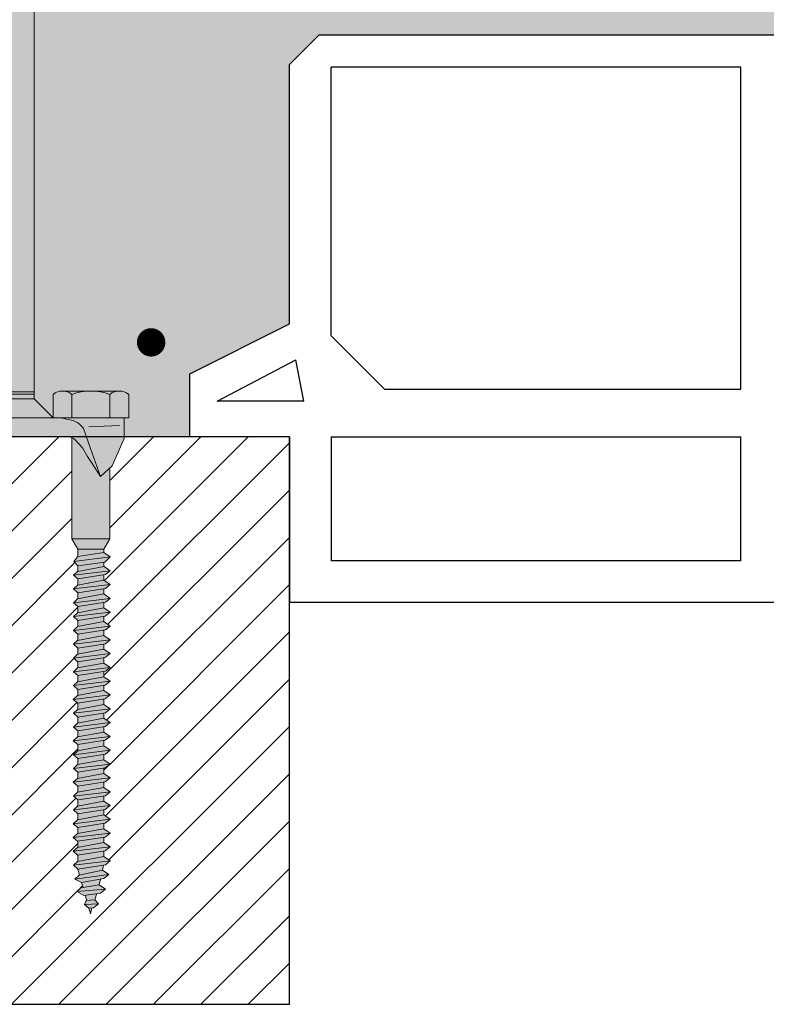
# Model space of a CAD drawing. Units: millimetres. Extents: x 10181 to 50181, y -3669 to 21737.
# Drawn here: x 19768 to 19926, y 9576 to 9784 of the extents above; entities that cross this region are included whole.
import ezdxf

# ---------------------------------------------------------------- set-up
doc = ezdxf.new("R2010")
doc.units = ezdxf.units.MM
doc.header["$LTSCALE"] = 0.1
for name, color, linetype, lineweight in [('Armatura', 7, 'Continuous', 9), ('Cls retino', 8, 'Continuous', 5), ('Connettori', 7, 'Continuous', 5), ('Testo', 7, 'Continuous', 5), ('Travetti ret', 43, 'Continuous', 5)]:
    doc.layers.add(name, color=color, linetype=linetype, lineweight=lineweight)
for name, color, linetype in [('Conn retino', 8, 'Continuous'), ('FOGLIO_1', 7, 'Continuous'), ('Travetti', 32, 'Continuous')]:
    doc.layers.add(name, color=color, linetype=linetype)

# ---------------------------------------------------------------- blocks, each defined once
blk = doc.blocks.new('CTL BASE 12-125 fronte')
at = {"layer": 'Conn retino'}
h = blk.add_hatch(color=256, dxfattribs=at)
h.paths.add_polyline_path([(-5.97, 9.5), (6.03, 9.5), (6.03, 119.5), (-5.97, 119.5)])
h.paths.add_polyline_path([(6.03, 119.5), (6.03, 120), (-5.97, 120), (-5.97, 119.5)])
h.paths.add_polyline_path([(6.53, 120, 1), (6.53, 125), (-6.47, 125, 1), (-6.47, 120)])
h = blk.add_hatch(color=256, dxfattribs=at)
h.paths.add_polyline_path([(-13.97, -0.21, 0.088609), (-14.64, -0.68), (-16.18, -2.32), (-17.21, -4.15), (-18.07, -5.46), (-19.97, -8.44), (-21.97, -6.6), (-21.97, -21.59), (-13.97, -21.59)])
h.paths.add_polyline_path([(-17.88, -2.49), (-16.41, 1.75, -0.223636), (-13.31, 3.61, -0.053802), (-11.43, 4), (-24.97, 4), (-24.97, 0), (-24.97, -0.41), (-23.75, -3.25), (-22.44, -6.17), (-19.97, -8.44)])
h.paths.add_polyline_path([(16.47, 1.75, 0.223636), (13.37, 3.61, 0.053802), (11.49, 4), (-11.43, 4, 0.053802), (-13.31, 3.61, 0.223636), (-16.41, 1.75), (-17.88, -2.49), (-19.97, -8.44), (-18.07, -5.46), (-17.21, -4.15), (-16.18, -2.32), (-14.64, -0.68, -0.201165), (-12.97, 0), (13.03, 0, -0.201165), (14.71, -0.68), (16.24, -2.32), (17.28, -4.15), (18.14, -5.46), (20.03, -8.44), (17.95, -2.49)])
h.paths.add_polyline_path([(22.03, -6.6), (20.03, -8.44), (18.14, -5.46), (17.28, -4.15), (16.24, -2.32), (14.71, -0.68, 0.088609), (14.03, -0.21), (14.03, -21.59), (22.03, -21.59)])
h.paths.add_polyline_path([(25.03, -0.41), (25.03, 0), (25.03, 4), (11.49, 4, -0.053802), (13.37, 3.61, -0.223636), (16.47, 1.75), (17.95, -2.49), (20.03, -8.44), (22.5, -6.17), (23.81, -3.25)])
h.paths.add_polyline_path([(26.03, 8.95, 0.348296), (22.03, 8.95), (22.03, 4), (26.03, 4)])
h.paths.add_polyline_path([(24.03, 9.65), (18.27, 9.65, -0.081724), (22.03, 8.95, -0.169164)])
h.paths.add_polyline_path([(22.03, 8.95, 0.081724), (18.27, 9.65), (17.8, 9.65, 0.081724), (14.03, 8.95), (14.03, 4), (22.03, 4)])
h.paths.add_polyline_path([(17.8, 9.65), (12.03, 9.65, -0.169164), (14.03, 8.95, -0.081724)])
h.paths.add_polyline_path([(14.03, 8.95, 0.348296), (10.03, 8.95), (10.03, 4), (14.03, 4)])
h.paths.add_polyline_path([(6.03, 8), (-5.97, 8), (-9.97, 4), (10.03, 4)])
h.paths.add_polyline_path([(6.03, 9), (-5.97, 9), (-5.97, 8), (6.03, 8)])
h.paths.add_polyline_path([(6.03, 9.5), (-5.97, 9.5), (-5.97, 9), (6.03, 9)])
h.paths.add_polyline_path([(-9.97, 8.95, 0.348296), (-13.97, 8.95), (-13.97, 4), (-9.97, 4)])
h.paths.add_polyline_path([(-13.97, 8.95, 0.081724), (-17.73, 9.65), (-18.2, 9.65, 0.081724), (-21.97, 8.95), (-21.97, 4), (-13.97, 4)])
h.paths.add_polyline_path([(-21.97, 8.95, 0.348296), (-25.97, 8.95), (-25.97, 4), (-21.97, 4)])
h.paths.add_polyline_path([(-18.2, 9.65), (-23.97, 9.65, -0.169164), (-21.97, 8.95, -0.081724)])
h.paths.add_polyline_path([(-11.97, 9.65), (-17.73, 9.65, -0.081724), (-13.97, 8.95, -0.169164)])
h = blk.add_hatch(color=256, dxfattribs=at)
h.paths.add_polyline_path([(18.26, -99.61), (17.63, -99.67), (17.97, -100.86)])
h.paths.add_polyline_path([(19.62, -98.75), (16.7, -98.88), (17.61, -99.68), (18.59, -99.58)])
h.paths.add_polyline_path([(18.84, -97.88), (17.05, -98.03), (16.7, -98.88), (19.62, -98.75)])
h.paths.add_polyline_path([(19.29, -96.59), (16.85, -96.96), (17.15, -98.02), (18.84, -97.88)])
h.paths.add_polyline_path([(20.07, -96.48), (21.1, -95.65), (15.08, -96.18), (16.55, -97)])
h.paths.add_polyline_path([(19.78, -94.73), (15.97, -95.36), (15.08, -96.18), (21.1, -95.65)])
h.paths.add_polyline_path([(20.07, -93.53), (16.07, -94.23), (16.37, -95.29), (19.78, -94.73)])
h.paths.add_polyline_path([(20.78, -93.41), (21.81, -92.59), (14.65, -93.52), (16.07, -94.23)])
h.paths.add_polyline_path([(20.49, -91.66), (15.54, -92.7), (14.65, -93.52), (21.81, -92.59)])
h.paths.add_polyline_path([(20.49, -91.66), (20.69, -90.55), (15.26, -91.4), (15.63, -92.69)])
h.paths.add_polyline_path([(21.09, -90.49), (22.12, -89.67), (14.34, -90.6), (15.26, -91.4)])
h.paths.add_polyline_path([(22.12, -89.67), (20.8, -88.74), (15.23, -89.78), (14.34, -90.6)])
h.paths.add_polyline_path([(20.8, -87.58), (15.27, -88.44), (15.27, -89.78), (20.8, -88.74)])
h.paths.add_polyline_path([(21.05, -87.54), (22.07, -86.72), (14.3, -87.65), (15.21, -88.44)])
h.paths.add_polyline_path([(22.07, -86.72), (20.76, -85.79), (15.19, -86.83), (14.3, -87.65)])
h.paths.add_polyline_path([(20.76, -85.79), (20.8, -85.82), (20.8, -84.67), (15.27, -85.53), (15.27, -86.82)])
h.paths.add_polyline_path([(21.06, -84.63), (22.09, -83.8), (14.31, -84.74), (15.23, -85.53)])
h.paths.add_polyline_path([(22.09, -83.8), (20.77, -82.88), (15.2, -83.92), (14.31, -84.74)])
h.paths.add_polyline_path([(20.77, -82.88), (20.8, -82.89), (20.8, -81.75), (15.27, -82.61), (15.27, -83.9)])
h.paths.add_polyline_path([(21.07, -81.71), (22.1, -80.89), (14.32, -81.83), (15.24, -82.62)])
h.paths.add_polyline_path([(22.1, -80.89), (20.78, -79.96), (15.21, -81), (14.32, -81.83)])
h.paths.add_polyline_path([(20.78, -79.96), (20.8, -79.97), (20.8, -78.84), (15.27, -79.7), (15.27, -80.99)])
h.paths.add_polyline_path([(21.08, -78.8), (22.11, -77.98), (14.33, -78.91), (15.25, -79.71)])
h.paths.add_polyline_path([(22.11, -77.98), (20.79, -77.05), (15.22, -78.09), (14.33, -78.91)])
h.paths.add_polyline_path([(20.8, -77.05), (20.8, -75.93), (15.27, -76.79), (15.27, -78.08)])
h.paths.add_polyline_path([(21.09, -75.89), (22.12, -75.06), (14.34, -76), (15.26, -76.79)])
h.paths.add_polyline_path([(22.12, -75.06), (20.8, -74.14), (15.23, -75.18), (14.34, -76)])
h.paths.add_polyline_path([(20.8, -74.14), (20.8, -72.99), (15.27, -73.85), (15.27, -75.17)])
h.paths.add_polyline_path([(21.07, -72.95), (22.1, -72.13), (14.32, -73.06), (15.24, -73.86)])
h.paths.add_polyline_path([(22.1, -72.13), (20.78, -71.2), (15.21, -72.24), (14.32, -73.06)])
h.paths.add_polyline_path([(20.8, -70.08), (15.27, -70.94), (15.27, -72.23), (20.8, -71.2)])
h.paths.add_polyline_path([(21.08, -70.04), (22.11, -69.22), (14.33, -70.15), (15.25, -70.94)])
h.paths.add_polyline_path([(22.11, -69.22), (20.79, -68.29), (15.22, -69.33), (14.33, -70.15)])
h.paths.add_polyline_path([(20.8, -68.29), (20.8, -67.17), (15.27, -68.03), (15.27, -69.32)])
h.paths.add_polyline_path([(21.09, -67.12), (22.12, -66.3), (14.34, -67.24), (15.26, -68.03)])
h.paths.add_polyline_path([(22.12, -66.3), (20.8, -65.38), (15.23, -66.42), (14.34, -67.24)])
h.paths.add_polyline_path([(20.8, -65.38), (20.8, -64.23), (15.27, -65.09), (15.27, -66.41)])
h.paths.add_polyline_path([(21.07, -64.19), (22.1, -63.37), (14.32, -64.3), (15.24, -65.1)])
h.paths.add_polyline_path([(22.1, -63.37), (20.78, -62.44), (15.21, -63.48), (14.32, -64.3)])
h.paths.add_polyline_path([(20.78, -62.44), (20.8, -62.45), (20.8, -61.32), (15.27, -62.18), (15.27, -63.47)])
h.paths.add_polyline_path([(21.08, -61.28), (22.11, -60.45), (14.33, -61.39), (15.25, -62.18)])
h.paths.add_polyline_path([(22.11, -60.45), (20.79, -59.53), (15.22, -60.57), (14.33, -61.39)])
h.paths.add_polyline_path([(20.8, -59.53), (20.8, -58.41), (15.27, -59.27), (15.27, -60.56)])
h.paths.add_polyline_path([(21.09, -58.36), (22.12, -57.54), (14.34, -58.48), (15.26, -59.27)])
h.paths.add_polyline_path([(22.12, -57.54), (20.8, -56.61), (15.23, -57.65), (14.34, -58.48)])
h.paths.add_polyline_path([(20.8, -56.62), (20.8, -55.47), (15.27, -56.33), (15.27, -57.65)])
h.paths.add_polyline_path([(21.07, -55.43), (22.1, -54.6), (14.32, -55.54), (15.24, -56.33)])
h.paths.add_polyline_path([(22.1, -54.6), (20.78, -53.68), (15.21, -54.72), (14.32, -55.54)])
h.paths.add_polyline_path([(20.8, -53.68), (20.8, -52.56), (15.27, -53.42), (15.27, -54.71)])
h.paths.add_polyline_path([(21.08, -52.51), (22.11, -51.69), (14.33, -52.63), (15.25, -53.42)])
h.paths.add_polyline_path([(22.11, -51.69), (20.79, -50.77), (15.22, -51.81), (14.33, -52.63)])
h.paths.add_polyline_path([(20.8, -50.76), (20.8, -49.65), (15.27, -50.51), (15.27, -51.8)])
h.paths.add_polyline_path([(21.09, -49.6), (22.12, -48.78), (14.34, -49.72), (15.26, -50.51)])
h.paths.add_polyline_path([(22.12, -48.78), (20.8, -47.85), (15.23, -48.89), (14.34, -49.72)])
h.paths.add_polyline_path([(20.8, -47.85), (20.8, -46.72), (15.27, -47.58), (15.27, -48.89)])
h.paths.add_polyline_path([(21.08, -46.67), (22.11, -45.85), (14.33, -46.79), (15.25, -47.58)])
h.paths.add_polyline_path([(22.11, -45.85), (20.79, -44.92), (15.22, -45.96), (14.33, -46.79)])
h.paths.add_polyline_path([(20.8, -44.92), (20.8, -43.81), (15.27, -44.66), (15.27, -45.96)])
h.paths.add_polyline_path([(22.12, -42.94), (14.34, -43.87), (15.26, -44.67), (21.09, -43.76)])
h.paths.add_polyline_path([(22.12, -42.94), (20.8, -42.01), (15.23, -43.05), (14.34, -43.87)])
h.paths.add_polyline_path([(20.8, -42.01), (20.8, -40.88), (15.27, -41.74), (15.27, -43.04)])
h.paths.add_polyline_path([(21.09, -40.84), (22.12, -40.02), (14.34, -40.95), (15.26, -41.75)])
h.paths.add_polyline_path([(22.12, -40.02), (20.8, -39.09), (15.23, -40.13), (14.34, -40.95)])
h.paths.add_polyline_path([(20.8, -39.09), (20.8, -37.95), (15.27, -38.81), (15.27, -40.12)])
h.paths.add_polyline_path([(21.08, -37.91), (22.11, -37.09), (14.33, -38.02), (15.25, -38.82)])
h.paths.add_polyline_path([(22.11, -37.09), (20.79, -36.16), (15.22, -37.2), (14.33, -38.02)])
h.paths.add_polyline_path([(20.8, -36.16), (20.8, -35.04), (15.27, -35.9), (15.27, -37.19)])
h.paths.add_polyline_path([(21.09, -35), (22.12, -34.18), (14.34, -35.11), (15.26, -35.9)])
h.paths.add_polyline_path([(22.12, -34.18), (20.8, -33.25), (15.23, -34.29), (14.34, -35.11)])
h.paths.add_polyline_path([(20.8, -33.25), (20.8, -32.12), (15.27, -32.98), (15.27, -34.28)])
h.paths.add_polyline_path([(21.09, -32.08), (22.12, -31.25), (14.34, -32.19), (15.26, -32.98)])
h.paths.add_polyline_path([(22.12, -31.25), (20.8, -30.33), (15.23, -31.37), (14.34, -32.19)])
h.paths.add_polyline_path([(20.8, -30.33), (20.8, -29.21), (15.27, -30.07), (15.27, -31.36)])
h.paths.add_polyline_path([(21.1, -29.16), (22.13, -28.34), (14.35, -29.28), (15.27, -30.07)])
h.paths.add_polyline_path([(22.13, -28.34), (20.81, -27.42), (15.24, -28.46), (14.35, -29.28)])
h.paths.add_polyline_path([(20.8, -27.42), (20.8, -26.54), (15.27, -27.29), (15.27, -28.45)])
h.paths.add_polyline_path([(21.01, -26.51), (22.12, -25.41), (14.42, -26.38), (15.27, -27.29)])
h.paths.add_polyline_path([(22.12, -25.41), (20.8, -24.48), (15.28, -25.34), (14.42, -26.38)])
h.paths.add_polyline_path([(20.8, -24.48), (20.8, -23.77), (15.27, -23.77), (15.27, -25.34)])
h.paths.add_polyline_path([(22.03, -21.59), (14.03, -21.59), (15.27, -23.77), (20.8, -23.77)])
at = {"layer": 'Connettori'}
for p, q in [((6.03, 8), (6.03, 120)), ((-5.97, 9.5), (6.03, 9.5)), ((-5.97, 9), (6.03, 9)), ((10.03, 8.95), (10.03, 4)), ((12.03, 9.65), (24.03, 9.65)), ((14.03, 8.95), (14.03, 4)), ((22.03, 8.95), (22.03, 4)), ((26.03, 8.95), (26.03, 4)), ((-5.97, 8), (6.03, 8)), ((10.03, 4), (6.03, 8)), ((-25.97, 4), (26.03, 4)), ((17.58, 2.1), (24.11, 2.38)), ((25.03, 0), (25.03, 4)), ((-13.03, 0), (13.03, 0)), ((-13.03, 0), (13.03, 0)), ((16.47, 1.75), (17.95, -2.49)), ((25.03, 0), (25.03, -0.41)), ((14.03, -21.59), (14.03, -0.21)), ((16.24, -2.32), (14.71, -0.68)), ((25.03, -0.41), (23.81, -3.25)), ((16.24, -2.32), (16.24, -2.32)), ((17.28, -4.15), (16.24, -2.32)), ((18.14, -5.46), (17.28, -4.15)), ((17.95, -2.49), (20.03, -8.44)), ((23.81, -3.25), (22.5, -6.17)), ((20.03, -8.44), (18.14, -5.46)), ((22.5, -6.17), (20.03, -8.44)), ((22.03, -21.59), (22.03, -6.6)), ((14.03, -21.59), (15.27, -23.77)), ((22.03, -21.59), (14.03, -21.59)), ((22.03, -21.59), (20.8, -23.77)), ((15.27, -23.77), (15.27, -25.35)), ((20.8, -23.77), (15.27, -23.77)), ((20.8, -24.48), (15.28, -25.34)), ((20.8, -23.77), (20.8, -24.48)), ((20.8, -24.48), (22.12, -25.41)), ((14.42, -26.38), (15.28, -25.34)), ((14.42, -26.38), (22.12, -25.41)), ((15.27, -27.29), (14.42, -26.38)), ((21.01, -26.51), (15.27, -27.29)), ((20.8, -26.54), (20.8, -27.42)), ((22.12, -25.41), (21.01, -26.51)), ((14.35, -29.28), (22.13, -28.34)), ((14.35, -29.28), (15.27, -28.43)), ((15.25, -28.46), (20.81, -27.42)), ((15.27, -27.29), (15.27, -28.45)), ((20.81, -27.42), (22.13, -28.34)), ((22.13, -28.34), (21.1, -29.16)), ((15.27, -30.07), (14.35, -29.28)), ((15.23, -31.37), (20.8, -30.33)), ((21.1, -29.16), (15.27, -30.07)), ((15.27, -30.07), (15.27, -31.36)), ((20.8, -29.21), (20.8, -30.33)), ((20.8, -30.33), (22.12, -31.25)), ((14.34, -32.19), (22.12, -31.25)), ((14.34, -32.19), (15.23, -31.37)), ((15.26, -32.98), (14.34, -32.19)), ((15.23, -34.29), (20.8, -33.25)), ((21.09, -32.08), (15.26, -32.98)), ((15.27, -32.98), (15.27, -34.28)), ((20.8, -32.12), (20.8, -33.25)), ((20.8, -33.25), (22.12, -34.18)), ((22.12, -31.25), (21.09, -32.08)), ((14.34, -35.11), (22.12, -34.18)), ((14.34, -35.11), (15.23, -34.29)), ((15.26, -35.9), (14.34, -35.11)), ((21.09, -35), (15.26, -35.9)), ((20.8, -35.04), (20.8, -36.16)), ((22.12, -34.18), (21.09, -35)), ((14.33, -38.02), (22.11, -37.09)), ((14.33, -38.02), (15.22, -37.2)), ((15.22, -37.2), (20.79, -36.16)), ((15.27, -35.9), (15.27, -37.19)), ((20.79, -36.16), (22.11, -37.09)), ((22.11, -37.09), (21.08, -37.91)), ((15.25, -38.82), (14.33, -38.02)), ((15.23, -40.13), (20.8, -39.09)), ((21.08, -37.91), (15.25, -38.82)), ((15.27, -38.81), (15.27, -40.12)), ((20.8, -37.95), (20.8, -39.09)), ((20.8, -39.09), (22.12, -40.02)), ((14.34, -40.95), (22.12, -40.02)), ((14.34, -40.95), (15.23, -40.13)), ((15.26, -41.75), (14.34, -40.95)), ((21.09, -40.84), (15.26, -41.75)), ((20.8, -40.88), (20.8, -42.01)), ((22.12, -40.02), (21.09, -40.84)), ((14.34, -43.87), (22.12, -42.94)), ((14.34, -43.87), (15.23, -43.05)), ((15.23, -43.05), (20.8, -42.01)), ((15.27, -41.74), (15.27, -43.04)), ((20.8, -42.01), (22.12, -42.94)), ((22.12, -42.94), (21.09, -43.76)), ((15.26, -44.67), (14.34, -43.87)), ((15.22, -45.96), (20.79, -44.92)), ((21.09, -43.76), (15.26, -44.67)), ((15.27, -44.66), (15.27, -45.96)), ((20.79, -44.92), (22.11, -45.85)), ((20.8, -43.81), (20.8, -44.93)), ((14.33, -46.79), (22.11, -45.85)), ((14.33, -46.79), (15.22, -45.96)), ((15.25, -47.58), (14.33, -46.79)), ((15.23, -48.89), (20.8, -47.85)), ((21.08, -46.67), (15.25, -47.58)), ((15.27, -47.58), (15.27, -48.89)), ((20.8, -46.72), (20.8, -47.85)), ((20.8, -47.85), (22.12, -48.78)), ((22.11, -45.85), (21.08, -46.67)), ((14.34, -49.72), (22.12, -48.78)), ((14.34, -49.72), (15.23, -48.89)), ((15.26, -50.51), (14.34, -49.72)), ((21.09, -49.6), (15.26, -50.51)), ((20.8, -49.65), (20.8, -50.77)), ((22.12, -48.78), (21.09, -49.6)), ((14.33, -52.63), (22.11, -51.69)), ((14.33, -52.63), (15.22, -51.81)), ((15.22, -51.81), (20.79, -50.77)), ((15.27, -50.51), (15.27, -51.8)), ((20.79, -50.77), (22.11, -51.69)), ((22.11, -51.69), (21.08, -52.51)), ((15.25, -53.42), (14.33, -52.63)), ((15.21, -54.72), (20.78, -53.68)), ((21.08, -52.51), (15.25, -53.42)), ((15.27, -53.42), (15.27, -54.71)), ((20.78, -53.68), (22.1, -54.6)), ((20.8, -52.56), (20.8, -53.69)), ((14.32, -55.54), (22.1, -54.6)), ((14.32, -55.54), (15.21, -54.72)), ((15.24, -56.33), (14.32, -55.54)), ((21.07, -55.43), (15.24, -56.33)), ((20.8, -55.47), (20.8, -56.62)), ((22.1, -54.6), (21.07, -55.43)), ((14.34, -58.48), (22.12, -57.54)), ((14.34, -58.48), (15.23, -57.65)), ((15.23, -57.65), (20.8, -56.61)), ((15.27, -56.33), (15.27, -57.65)), ((20.8, -56.61), (22.12, -57.54)), ((22.12, -57.54), (21.09, -58.36)), ((15.26, -59.27), (14.34, -58.48)), ((15.22, -60.57), (20.79, -59.53)), ((21.09, -58.36), (15.26, -59.27)), ((15.27, -59.27), (15.27, -60.56)), ((20.79, -59.53), (22.11, -60.45)), ((20.8, -58.41), (20.8, -59.53)), ((14.33, -61.39), (22.11, -60.45)), ((14.33, -61.39), (15.22, -60.57)), ((15.25, -62.18), (14.33, -61.39)), ((15.21, -63.48), (20.78, -62.44)), ((21.08, -61.28), (15.25, -62.18)), ((15.27, -62.18), (15.27, -63.47)), ((20.78, -62.44), (22.1, -63.37)), ((20.8, -61.32), (20.8, -62.45)), ((22.11, -60.45), (21.08, -61.28)), ((14.32, -64.3), (22.1, -63.37)), ((14.32, -64.3), (15.21, -63.48)), ((15.24, -65.1), (14.32, -64.3)), ((21.07, -64.19), (15.24, -65.1)), ((20.8, -64.23), (20.8, -65.38)), ((22.1, -63.37), (21.07, -64.19)), ((14.34, -67.24), (22.12, -66.3)), ((14.34, -67.24), (15.26, -66.39)), ((15.23, -66.42), (20.8, -65.38)), ((15.27, -65.09), (15.27, -66.41)), ((20.8, -65.38), (22.12, -66.3)), ((22.12, -66.3), (21.09, -67.12)), ((15.26, -68.03), (14.34, -67.24)), ((15.22, -69.33), (20.79, -68.29)), ((21.09, -67.12), (15.26, -68.03)), ((15.27, -68.03), (15.27, -69.32)), ((20.79, -68.29), (22.11, -69.22)), ((20.8, -67.17), (20.8, -68.29)), ((14.33, -70.15), (22.11, -69.22)), ((14.33, -70.15), (15.22, -69.33)), ((15.25, -70.94), (14.33, -70.15)), ((21.08, -70.04), (15.25, -70.94)), ((20.8, -70.08), (20.8, -71.21)), ((22.11, -69.22), (21.08, -70.04)), ((14.32, -73.06), (22.1, -72.13)), ((14.32, -73.06), (15.21, -72.24)), ((15.21, -72.24), (20.78, -71.2)), ((15.27, -70.94), (15.27, -72.23)), ((20.78, -71.2), (22.1, -72.13)), ((22.1, -72.13), (21.07, -72.95)), ((15.24, -73.86), (14.32, -73.06)), ((15.23, -75.18), (20.8, -74.14)), ((21.07, -72.95), (15.24, -73.86)), ((15.27, -73.85), (15.27, -75.17)), ((20.8, -72.99), (20.8, -74.14)), ((20.8, -74.14), (22.12, -75.06)), ((14.34, -76), (22.12, -75.06)), ((14.34, -76), (15.23, -75.18)), ((15.26, -76.79), (14.34, -76)), ((21.09, -75.89), (15.26, -76.79)), ((15.27, -76.79), (15.27, -78.08)), ((20.8, -75.93), (20.8, -77.05)), ((22.12, -75.06), (21.09, -75.89)), ((14.33, -78.91), (22.11, -77.98)), ((14.33, -78.91), (15.22, -78.09)), ((15.25, -79.71), (14.33, -78.91)), ((15.22, -78.09), (20.79, -77.05)), ((21.08, -78.8), (15.25, -79.71)), ((20.79, -77.05), (22.11, -77.98)), ((20.8, -78.84), (20.8, -79.97)), ((22.11, -77.98), (21.08, -78.8)), ((14.32, -81.83), (22.1, -80.89)), ((14.32, -81.83), (15.21, -81)), ((15.21, -81), (20.78, -79.96)), ((15.27, -79.7), (15.27, -80.99)), ((20.78, -79.96), (22.1, -80.89)), ((22.1, -80.89), (21.07, -81.71)), ((15.24, -82.62), (14.32, -81.83)), ((15.2, -83.92), (20.77, -82.88)), ((21.07, -81.71), (15.24, -82.62)), ((15.27, -82.61), (15.27, -83.9)), ((20.77, -82.88), (22.09, -83.8)), ((20.8, -81.75), (20.8, -82.89)), ((14.31, -84.74), (22.09, -83.8)), ((14.31, -84.74), (15.2, -83.92)), ((15.23, -85.53), (14.31, -84.74)), ((21.06, -84.63), (15.23, -85.53)), ((20.8, -84.67), (20.8, -85.82)), ((22.09, -83.8), (21.06, -84.63)), ((14.3, -87.65), (22.07, -86.72)), ((14.3, -87.65), (15.19, -86.83)), ((15.19, -86.83), (20.76, -85.79)), ((15.27, -85.53), (15.27, -86.82)), ((20.76, -85.79), (22.07, -86.72)), ((22.07, -86.72), (21.05, -87.54)), ((15.21, -88.44), (14.3, -87.65)), ((21.05, -87.54), (15.21, -88.44)), ((15.23, -89.78), (20.8, -88.74)), ((15.27, -88.44), (15.27, -89.78)), ((20.8, -87.58), (20.8, -88.74)), ((20.8, -88.74), (22.12, -89.67)), ((14.34, -90.6), (22.12, -89.67)), ((14.34, -90.6), (15.23, -89.78)), ((15.26, -91.4), (14.34, -90.6)), ((21.09, -90.49), (15.26, -91.4)), ((15.26, -91.4), (15.63, -92.69)), ((20.49, -91.66), (20.69, -90.55)), ((22.12, -89.67), (21.09, -90.49)), ((14.65, -93.52), (21.81, -92.59)), ((14.65, -93.52), (15.57, -92.68)), ((16.07, -94.23), (14.65, -93.52)), ((15.54, -92.7), (20.49, -91.66)), ((20.78, -93.41), (16.07, -94.23)), ((19.78, -94.73), (20.07, -93.53)), ((20.49, -91.66), (21.81, -92.59)), ((21.81, -92.59), (20.78, -93.41)), ((15.08, -96.18), (15.99, -95.33)), ((15.08, -96.18), (21.1, -95.65)), ((15.97, -95.36), (19.78, -94.73)), ((16.07, -94.23), (16.37, -95.29)), ((19.78, -94.73), (21.1, -95.65)), ((21.1, -95.65), (20.07, -96.48)), ((16.55, -97), (15.08, -96.18)), ((20.07, -96.48), (16.55, -97)), ((16.85, -96.96), (17.15, -98.02)), ((18.84, -97.88), (19.3, -96.57)), ((16.7, -98.88), (17.05, -98.03)), ((16.7, -98.88), (19.62, -98.75)), ((17.61, -99.68), (16.7, -98.88)), ((17.05, -98.03), (18.84, -97.88)), ((18.59, -99.58), (17.61, -99.68)), ((17.63, -99.67), (17.97, -100.86)), ((17.97, -100.86), (18.26, -99.61)), ((19.62, -98.75), (18.59, -99.58)), ((18.84, -97.88), (19.62, -98.75))]:
    blk.add_line(p, q, dxfattribs=at)
for centre, radius, start, end in [((12.03, 6.43), 3.22, 51.594, 128.406), ((18.03, -2.15), 11.8, 70.1781, 109.8219), ((24.03, 6.43), 3.22, 51.594, 128.406), ((10.63, -4.91), 8.95, 72.1664, 84.4849), ((12.95, -0.61), 4.24, 33.7947, 84.2186), ((13.06, -2.34), 2.34, 45.295, 90.7914)]:
    blk.add_arc(centre, radius, start, end, dxfattribs=at)

msp = doc.modelspace()

# ---------------------------------------------------------------- hatches: boundary and pattern name
at = {"layer": 'Cls retino'}
h = msp.add_hatch(dxfattribs=at)
h.set_pattern_fill('AR-CONC', color=256, scale=0.1, style=0)
h.set_pattern_definition([(50, (2580.826, -5969.14), (18.218467, -1.593909), [1.905, -20.955]), (355, (2580.826, -5969.14), (-3.524283, 19.105664), [1.524, -16.764]), (100.451, (2582.344, -5969.272), (14.69425, 17.511669), [1.619, -17.809]), (46.1842, (2580.826, -5964.06), (27.107904, -4.204233), [2.8575, -31.4325]), (96.6356, (2583.085, -5964.41), (23.740423, 24.742556), [2.4285, -26.7135]), (351.184, (2580.826, -5964.06), (23.74046, 24.742512), [2.286, -25.146]), (21, (2583.366, -5965.33), (15.161488, -10.226552), [1.905, -20.955]), (326, (2583.366, -5965.33), (6.180203, 18.418797), [1.524, -16.764]), (71.4514, (2584.63, -5966.182), (21.341649, 8.192286), [1.619, -17.809]), (37.5, (2580.826, -5969.1394), (0.3088603, 8.4555039), [0, -16.5608, 0, -17.018, 0, -16.8275]), (7.5, (2580.826, -5969.139), (6.6819663, 10.0180575), [0, -9.7028, 0, -16.1798, 0, -6.4135]), (327.5, (2575.162, -5969.1394), (13.5590595, -0.5728744), [0, -6.35, 0, -19.812, 0, -26.289]), (317.5, (2572.622, -5969.139), (14.812918, 2.542649), [0, -8.255, 0, -13.1572, 0, -18.669])])
h.paths.add_polyline_path([(19464.79, 9829.39), (19464.79, 9798.47), (19758.83, 9798.47), (19758.83, 9816.1), (19758.33, 9816.1, -1), (19758.33, 9821.1), (19771.33, 9821.1, -1), (19771.33, 9816.1), (19770.83, 9816.1), (19770.83, 9798.47), (20064.79, 9798.47), (20064.79, 9829.39), (19764.79, 9829.39)])
h.paths.add_polyline_path([(19722.88, 9801.64, -1), (19725.88, 9801.64, -1)], flags=16)
h.paths.add_polyline_path([(19531.59, 9801.64, -1), (19528.59, 9801.64, -1)], flags=16)
h.paths.add_polyline_path([(19803.71, 9801.64, -1), (19806.71, 9801.64, -1)], flags=16)
h.paths.add_polyline_path([(19998, 9801.64, -1), (20001, 9801.64, -1)], flags=16)
h.paths.add_polyline_path([(19824.79, 9774.82), (19831.07, 9781.1), (20064.79, 9781.1), (20064.79, 9792.47), (19770.83, 9792.47), (19770.83, 9704.1), (19774.83, 9700.1), (19774.83, 9705.05, -0.169164), (19776.83, 9705.74), (19782.59, 9705.74, -0.009893), (19783.06, 9705.74), (19788.83, 9705.74, -0.169164), (19790.83, 9705.05), (19790.83, 9700.1), (19789.83, 9700.1), (19789.83, 9696.1), (19803.76, 9696.1), (19803.76, 9709.38), (19824.79, 9719.95)])
h.paths.add_polyline_path([(19797.05, 9716.05, -1), (19794.05, 9716.05, -1)], flags=16)
h.paths.add_polyline_path([(19758.83, 9792.47), (19464.79, 9792.47), (19464.79, 9781.1), (19698.52, 9781.1), (19704.79, 9774.82), (19704.79, 9719.95), (19725.83, 9709.38), (19725.83, 9696.1), (19739.83, 9696.1), (19739.83, 9700.1), (19738.83, 9700.1), (19738.83, 9705.05, -0.169164), (19740.83, 9705.74), (19746.59, 9705.74, -0.009893), (19747.06, 9705.74), (19752.83, 9705.74, -0.169164), (19754.83, 9705.05), (19754.83, 9700.1), (19758.83, 9704.1)])
h.paths.add_polyline_path([(19735.54, 9716.05, -1), (19732.54, 9716.05, -1)], flags=16)
at = {"layer": 'Travetti ret'}
h = msp.add_hatch(dxfattribs=at)
h.set_pattern_fill('JIS_WOOD', color=256, scale=10, style=0)
h.set_pattern_definition([(45, (2580.826, -5969.1394), (-5, 5), [])])
h.paths.add_polyline_path([(19824.79, 9696.1), (19803.76, 9696.1), (19790, 9696.1), (19788.61, 9692.84), (19787.3, 9689.93), (19786.83, 9689.5), (19786.83, 9674.51), (19785.59, 9672.33), (19785.59, 9671.62), (19786.91, 9670.69), (19785.59, 9669.37), (19785.59, 9668.7), (19786.92, 9667.76), (19785.59, 9666.69), (19785.59, 9665.78), (19786.91, 9664.84), (19785.59, 9663.79), (19785.59, 9662.85), (19786.91, 9661.92), (19785.59, 9660.87), (19785.59, 9659.93), (19786.9, 9659.01), (19785.59, 9657.96), (19785.59, 9657.01), (19786.91, 9656.08), (19785.59, 9655.02), (19785.59, 9654.09), (19786.91, 9653.16), (19785.59, 9652.1), (19785.59, 9651.17), (19786.9, 9650.25), (19785.59, 9649.2), (19785.59, 9648.25), (19786.91, 9647.32), (19785.59, 9646.26), (19785.59, 9645.33), (19786.9, 9644.41), (19785.59, 9643.36), (19785.59, 9642.41), (19786.89, 9641.49), (19785.59, 9640.45), (19785.59, 9639.49), (19786.91, 9638.56), (19785.59, 9637.5), (19785.59, 9636.57), (19786.9, 9635.64), (19785.59, 9634.6), (19785.59, 9633.65), (19786.89, 9632.73), (19785.59, 9631.69), (19785.59, 9630.73), (19786.91, 9629.8), (19785.59, 9628.74), (19785.59, 9627.81), (19786.9, 9626.88), (19785.59, 9625.83), (19785.59, 9624.89), (19786.89, 9623.97), (19785.59, 9622.93), (19785.59, 9621.97), (19786.91, 9621.03), (19785.59, 9619.98), (19785.59, 9619.04), (19786.9, 9618.12), (19785.59, 9617.07), (19785.59, 9616.12), (19786.89, 9615.21), (19785.59, 9614.17), (19785.59, 9613.2), (19786.88, 9612.3), (19785.59, 9611.26), (19785.59, 9610.28), (19786.87, 9609.38), (19785.59, 9608.36), (19785.59, 9607.36), (19786.91, 9606.43), (19785.43, 9605.25), (19785.29, 9604.44), (19786.6, 9603.51), (19785.57, 9602.69), (19784.86, 9602.56), (19784.58, 9601.37), (19785.89, 9600.44), (19784.86, 9599.62), (19784.09, 9599.51), (19783.63, 9598.22), (19784.42, 9597.34), (19782.99, 9596.2), (19782.76, 9595.23), (19782.42, 9596.41), (19781.49, 9597.22), (19781.9, 9598.23), (19781.71, 9598.89), (19779.87, 9599.92), (19781.1, 9601.05), (19780.86, 9601.87), (19779.45, 9602.57), (19780.41, 9603.46), (19780.05, 9604.7), (19779.14, 9605.49), (19780.06, 9606.35), (19780.06, 9607.61), (19779.09, 9608.45), (19780.06, 9609.34), (19780.06, 9610.53), (19779.1, 9611.36), (19780.06, 9612.24), (19780.06, 9613.45), (19779.12, 9614.27), (19780.06, 9615.15), (19780.06, 9616.37), (19779.13, 9617.18), (19780.06, 9618.05), (19780.06, 9619.3), (19779.14, 9620.1), (19780.06, 9620.95), (19780.06, 9622.21), (19779.12, 9623.03), (19780.06, 9623.91), (19780.06, 9625.13), (19779.13, 9625.95), (19780.06, 9626.81), (19780.06, 9628.06), (19779.14, 9628.86), (19780.06, 9629.71), (19780.06, 9630.97), (19779.12, 9631.8), (19780.06, 9632.67), (19780.06, 9633.9), (19779.13, 9634.71), (19780.06, 9635.57), (19780.06, 9636.82), (19779.14, 9637.62), (19780.06, 9638.48), (19780.06, 9639.74), (19779.12, 9640.56), (19780.06, 9641.43), (19780.06, 9642.66), (19779.13, 9643.47), (19780.06, 9644.34), (19780.06, 9645.58), (19779.14, 9646.38), (19780.06, 9647.24), (19780.06, 9648.5), (19779.13, 9649.31), (19780.06, 9650.18), (19780.06, 9651.42), (19779.14, 9652.22), (19780.06, 9653.08), (19780.06, 9654.34), (19779.14, 9655.14), (19780.06, 9656), (19780.06, 9657.26), (19779.13, 9658.07), (19780.06, 9658.94), (19780.06, 9660.18), (19779.14, 9660.99), (19780.06, 9661.84), (19780.06, 9663.11), (19779.14, 9663.91), (19780.06, 9664.76), (19780.06, 9666.03), (19779.15, 9666.82), (19780.06, 9667.67), (19780.06, 9668.81), (19779.22, 9669.72), (19780.06, 9670.75), (19780.06, 9672.33), (19778.83, 9674.51), (19778.83, 9695.89, 0.103599), (19777.89, 9696.1), (19751.76, 9696.1, 0.103599), (19750.83, 9695.89), (19750.83, 9674.51), (19749.59, 9672.33), (19749.59, 9671.62), (19750.91, 9670.69), (19749.59, 9669.37), (19749.59, 9668.7), (19750.92, 9667.76), (19749.59, 9666.69), (19749.59, 9665.78), (19750.91, 9664.84), (19749.59, 9663.79), (19749.59, 9662.85), (19750.91, 9661.92), (19749.59, 9660.87), (19749.59, 9659.93), (19750.9, 9659.01), (19749.59, 9657.96), (19749.59, 9657.01), (19750.91, 9656.08), (19749.59, 9655.02), (19749.59, 9654.09), (19750.91, 9653.16), (19749.59, 9652.1), (19749.59, 9651.17), (19750.9, 9650.25), (19749.59, 9649.2), (19749.59, 9648.25), (19750.91, 9647.32), (19749.59, 9646.26), (19749.59, 9645.33), (19750.9, 9644.41), (19749.59, 9643.36), (19749.59, 9642.41), (19750.89, 9641.49), (19749.59, 9640.45), (19749.59, 9639.49), (19750.91, 9638.56), (19749.59, 9637.5), (19749.59, 9636.57), (19750.9, 9635.64), (19749.59, 9634.6), (19749.59, 9633.65), (19750.89, 9632.73), (19749.59, 9631.69), (19749.59, 9630.73), (19750.91, 9629.8), (19749.59, 9628.74), (19749.59, 9627.81), (19750.9, 9626.88), (19749.59, 9625.83), (19749.59, 9624.89), (19750.89, 9623.97), (19749.59, 9622.93), (19749.59, 9621.97), (19750.91, 9621.03), (19749.59, 9619.98), (19749.59, 9619.04), (19750.9, 9618.12), (19749.59, 9617.07), (19749.59, 9616.12), (19750.89, 9615.21), (19749.59, 9614.17), (19749.59, 9613.2), (19750.88, 9612.3), (19749.59, 9611.26), (19749.59, 9610.28), (19750.87, 9609.38), (19749.59, 9608.36), (19749.59, 9607.36), (19750.91, 9606.43), (19749.43, 9605.25), (19749.29, 9604.44), (19750.6, 9603.51), (19749.57, 9602.69), (19748.86, 9602.56), (19748.58, 9601.37), (19749.89, 9600.44), (19748.86, 9599.62), (19748.09, 9599.51), (19747.63, 9598.22), (19748.42, 9597.34), (19746.99, 9596.2), (19746.76, 9595.23), (19746.42, 9596.41), (19745.49, 9597.22), (19745.9, 9598.23), (19745.71, 9598.89), (19743.87, 9599.92), (19745.1, 9601.05), (19744.86, 9601.87), (19743.45, 9602.57), (19744.41, 9603.46), (19744.05, 9604.7), (19743.14, 9605.49), (19744.06, 9606.35), (19744.06, 9607.61), (19743.09, 9608.45), (19744.06, 9609.34), (19744.06, 9610.53), (19743.1, 9611.36), (19744.06, 9612.24), (19744.06, 9613.45), (19743.12, 9614.27), (19744.06, 9615.15), (19744.06, 9616.37), (19743.13, 9617.18), (19744.06, 9618.05), (19744.06, 9619.3), (19743.14, 9620.1), (19744.06, 9620.95), (19744.06, 9622.21), (19743.12, 9623.03), (19744.06, 9623.91), (19744.06, 9625.13), (19743.13, 9625.95), (19744.06, 9626.81), (19744.06, 9628.06), (19743.14, 9628.86), (19744.06, 9629.71), (19744.06, 9630.97), (19743.12, 9631.8), (19744.06, 9632.67), (19744.06, 9633.9), (19743.13, 9634.71), (19744.06, 9635.57), (19744.06, 9636.82), (19743.14, 9637.62), (19744.06, 9638.48), (19744.06, 9639.74), (19743.12, 9640.56), (19744.06, 9641.43), (19744.06, 9642.66), (19743.13, 9643.47), (19744.06, 9644.34), (19744.06, 9645.58), (19743.14, 9646.38), (19744.06, 9647.24), (19744.06, 9648.5), (19743.13, 9649.31), (19744.06, 9650.18), (19744.06, 9651.42), (19743.14, 9652.22), (19744.06, 9653.08), (19744.06, 9654.34), (19743.14, 9655.14), (19744.06, 9656), (19744.06, 9657.26), (19743.13, 9658.07), (19744.06, 9658.94), (19744.06, 9660.18), (19743.14, 9660.99), (19744.06, 9661.84), (19744.06, 9663.11), (19743.14, 9663.91), (19744.06, 9664.76), (19744.06, 9666.03), (19743.15, 9666.82), (19744.06, 9667.67), (19744.06, 9668.81), (19743.22, 9669.72), (19744.06, 9670.75), (19744.06, 9672.33), (19742.83, 9674.51), (19742.83, 9689.5), (19742.36, 9689.93), (19741.05, 9692.84), (19739.65, 9696.1), (19704.79, 9696.1), (19704.79, 9661.1), (19704.79, 9576.1), (19824.79, 9576.1)])

# ---------------------------------------------------------------- linework, layer by layer
at = {"layer": 'Armatura', "const_width": 3}
msp.add_lwpolyline([(19797.05, 9716.05, -1), (19794.05, 9716.05, -1)], format="xyb", close=True, dxfattribs=at)
at = {"layer": 'FOGLIO_1', "color": 32, "linetype": 'Continuous'}
for p, q in [((19824.79, 9774.82), (19831.07, 9781.1)), ((19831.07, 9781.1), (20064.79, 9781.1)), ((19824.79, 9719.95), (19824.79, 9774.82)), ((19833.58, 9717.44), (19833.58, 9774.2)), ((19920.19, 9774.2), (19833.58, 9774.2)), ((19920.19, 9706.14), (19920.19, 9774.2)), ((19833.58, 9722.52), (19833.58, 9772.31)), ((19920.19, 9722.52), (19920.19, 9772.31)), ((19803.76, 9709.38), (19824.79, 9719.95)), ((19844.88, 9706.14), (19833.58, 9717.44)), ((19809.51, 9703.63), (19826.13, 9712.34)), ((19827.79, 9703.63), (19826.13, 9712.34)), ((19803.76, 9696.1), (19803.76, 9709.38)), ((19844.88, 9706.14), (19920.19, 9706.14)), ((19827.79, 9703.63), (19809.51, 9703.63)), ((19824.79, 9696.1), (19803.76, 9696.1)), ((19824.79, 9696.1), (19824.79, 9661.1)), ((19833.58, 9696.1), (19833.58, 9669.88)), ((19833.58, 9696.1), (19920.19, 9696.1)), ((19920.19, 9669.88), (19920.19, 9696.1)), ((19920.19, 9669.88), (19833.58, 9669.88)), ((19824.79, 9661.1), (20064.79, 9661.1))]:
    msp.add_line(p, q, dxfattribs=at)
at = {"layer": 'Travetti'}
msp.add_lwpolyline([(19704.79, 9576.1), (19824.79, 9576.1), (19824.79, 9696.1), (19704.79, 9696.1)], close=True, dxfattribs=at)

# ---------------------------------------------------------------- block references
at = {"layer": 'Testo'}
msp.add_blockref('CTL BASE 12-125 fronte', (19764.79, 9696.1), dxfattribs=at)

doc.saveas('drawing.dxf')
